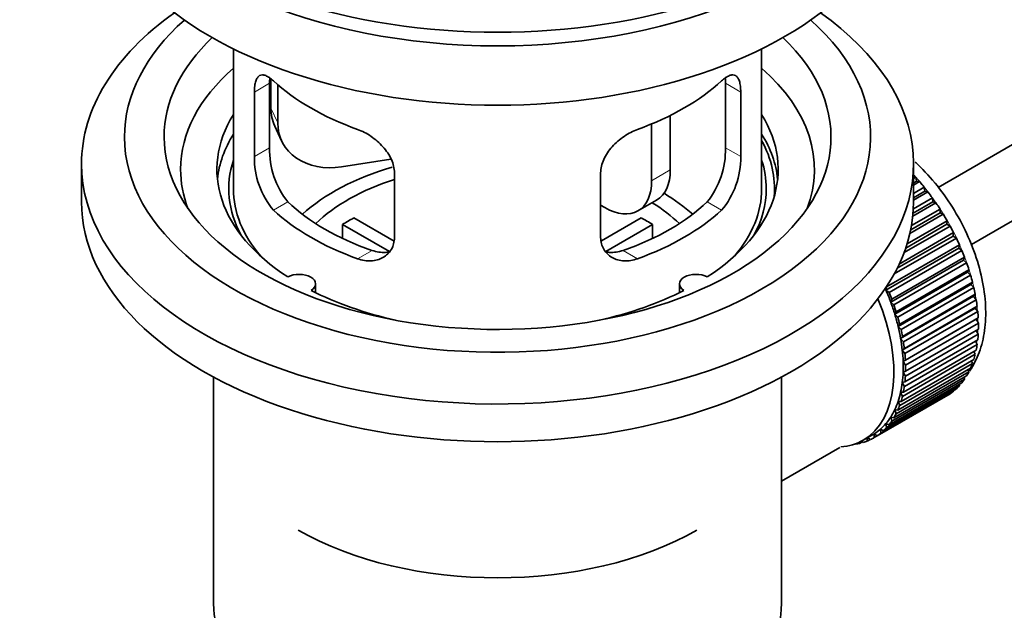
# Model space of a CAD drawing. Units: millimetres. Extents: x 0 to 1828, y 0 to 2541.
# Drawn here: x 190 to 265, y 190 to 235 of the extents above; entities that cross this region are included whole.
import ezdxf
from ezdxf import colors
from ezdxf.entities.mleader import LeaderData, LeaderLine
from ezdxf.math import Vec2, Vec3

# ---------------------------------------------------------------- set-up
doc = ezdxf.new("R2010")
doc.units = ezdxf.units.MM
doc.layers.add('DV7_Défaut', color=7, linetype='Continuous')
doc.layers.add('Défaut', color=7, linetype='Continuous')

# ---------------------------------------------------------------- blocks, each defined once
blk = doc.blocks.new('_DOT')
at = {"color": 0}
blk.add_line((0, 0), (-1, 0), dxfattribs=at)
at = {"color": 0, "const_width": 0.333}
blk.add_lwpolyline([(-0.1665, 0, 1), (0.1665, 0, 1)], format="xyb", close=True, dxfattribs=at)
blk = doc.blocks.new('SE6')
at = {"layer": 'DV7_Défaut', "color": 7, "linetype": 'Continuous', "lineweight": 35}
for p, q in [((359.302, 279.923), (259.84, 222.499)), ((262.358, 218.179), (358.863, 273.896)), ((206.48, 232.998), (206.48, 222.397)), ((246.48, 222.397), (246.48, 232.998)), ((209.219, 225.495), (209.219, 230.394)), ((209.318, 230.709), (209.318, 228.504)), ((243.742, 230.394), (243.742, 225.495)), ((208.067, 229.729), (208.067, 224.83)), ((209.836, 230.284), (209.836, 227.389)), ((244.894, 224.83), (244.894, 229.729)), ((239.562, 227.951), (239.562, 223.826)), ((209.612, 227.147), (210.13, 226.031)), ((238.148, 227.307), (238.148, 223.009)), ((218.406, 224.632), (214.665, 224.054)), ((194.98, 224.275), (194.98, 221.417)), ((257.98, 221.417), (257.98, 224.275)), ((218.674, 218.706), (218.674, 223.605)), ((234.287, 223.605), (234.287, 218.706)), ((257.98, 223.175), (258.145, 223.27)), ((258.216, 222.965), (257.98, 222.828)), ((258.44, 222.936), (257.98, 222.67)), ((258.145, 223.27), (258.216, 222.965)), ((258.216, 222.965), (258.44, 222.936)), ((257.98, 222.041), (258.794, 222.511)), ((258.845, 222.211), (257.98, 221.712)), ((258.794, 222.511), (258.845, 222.211)), ((258.845, 222.211), (259.075, 222.155)), ((237.112, 220.72), (238.526, 221.537)), ((257.966, 220.871), (259.411, 221.705)), ((259.075, 222.155), (257.98, 221.522)), ((259.411, 221.705), (259.44, 221.413)), ((234.612, 220.968), (234.287, 221.156)), ((257.824, 219.608), (259.99, 220.858)), ((259.676, 221.33), (257.923, 220.317)), ((259.44, 221.413), (257.945, 220.549)), ((259.44, 221.413), (259.676, 221.33)), ((259.99, 220.858), (259.999, 220.577)), ((215.599, 220.188), (218.643, 218.43)), ((234.341, 218.444), (237.362, 220.188)), ((257.492, 218.225), (260.528, 219.978)), ((260.237, 220.467), (257.702, 219.003)), ((259.999, 220.577), (257.764, 219.287)), ((259.999, 220.577), (260.237, 220.467)), ((260.528, 219.978), (260.514, 219.71)), ((218.298, 217.649), (214.75, 219.698)), ((214.75, 218.628), (214.75, 219.698)), ((238.21, 219.698), (234.672, 217.655)), ((238.21, 219.698), (238.21, 218.628)), ((260.754, 219.574), (257.263, 217.559)), ((260.514, 219.71), (257.387, 217.904)), ((260.514, 219.71), (260.754, 219.574)), ((261.223, 218.658), (256.519, 215.942)), ((260.984, 218.818), (256.743, 216.369)), ((256.899, 216.693), (261.019, 219.072)), ((261.019, 219.072), (260.984, 218.818)), ((260.984, 218.818), (261.223, 218.658)), ((261.404, 217.909), (255.888, 214.724)), ((255.944, 214.961), (261.46, 218.146)), ((261.64, 217.726), (256.125, 214.541)), ((261.46, 218.146), (261.404, 217.909)), ((261.404, 217.909), (261.64, 217.726)), ((261.77, 216.99), (256.254, 213.805)), ((256.331, 214.024), (261.846, 217.208)), ((261.846, 217.208), (261.77, 216.99)), ((261.77, 216.99), (262.002, 216.785)), ((262.002, 216.785), (256.486, 213.601)), ((256.661, 213.082), (262.176, 216.266)), ((262.176, 216.266), (262.079, 216.068)), ((262.079, 216.068), (256.564, 212.884)), ((262.305, 215.844), (256.789, 212.659)), ((262.079, 216.068), (262.305, 215.844)), ((212.704, 214.525), (212.704, 215.191)), ((240.256, 215.191), (240.256, 214.525)), ((255.888, 214.724), (255.944, 214.961)), ((262.33, 215.152), (256.815, 211.968)), ((256.931, 212.143), (262.446, 215.327)), ((262.547, 214.909), (257.032, 211.725)), ((262.446, 215.327), (262.33, 215.152)), ((262.33, 215.152), (262.547, 214.909)), ((256.125, 214.541), (255.888, 214.724)), ((256.254, 213.805), (256.331, 214.024)), ((262.52, 214.248), (257.005, 211.063)), ((257.139, 211.215), (262.654, 214.4)), ((262.727, 213.989), (257.212, 210.804)), ((262.654, 214.4), (262.52, 214.248)), ((262.52, 214.248), (262.727, 213.989)), ((256.486, 213.601), (256.254, 213.805)), ((262.648, 213.363), (257.132, 210.179)), ((257.284, 210.306), (262.799, 213.49)), ((262.799, 213.49), (262.648, 213.363)), ((262.648, 213.363), (262.843, 213.09)), ((256.564, 212.884), (256.661, 213.082)), ((256.789, 212.659), (256.564, 212.884)), ((262.712, 212.505), (257.196, 209.321)), ((262.843, 213.09), (257.328, 209.906)), ((257.364, 209.422), (262.879, 212.607)), ((262.879, 212.607), (262.712, 212.505)), ((262.712, 212.505), (262.894, 212.22)), ((256.815, 211.968), (256.931, 212.143)), ((257.032, 211.725), (256.815, 211.968)), ((262.894, 212.22), (257.379, 209.036)), ((257.379, 208.571), (262.894, 211.756)), ((257.005, 211.063), (257.139, 211.215)), ((257.212, 210.804), (257.005, 211.063)), ((262.879, 211.386), (257.364, 208.202)), ((262.725, 211.658), (262.879, 211.386)), ((257.132, 210.179), (257.284, 210.306)), ((262.799, 210.595), (257.284, 207.411)), ((257.328, 207.76), (262.843, 210.945)), ((262.673, 210.846), (262.799, 210.595)), ((257.328, 209.906), (257.132, 210.179)), ((262.654, 209.853), (257.139, 206.668)), ((257.212, 206.995), (262.727, 210.18)), ((262.555, 210.08), (262.654, 209.853)), ((256.789, 205.628), (262.305, 208.812)), ((262.446, 209.166), (256.931, 205.981)), ((257.032, 206.283), (262.547, 209.467)), ((257.196, 209.321), (257.364, 209.422)), ((257.379, 209.036), (257.196, 209.321)), ((262.371, 209.365), (262.446, 209.166)), ((204.98, 208.125), (204.98, 190.962)), ((247.98, 190.962), (247.98, 208.125)), ((256.486, 205.037), (262.002, 208.221)), ((262.176, 208.539), (256.661, 205.354)), ((257.196, 208.497), (257.379, 208.571)), ((257.364, 208.202), (257.196, 208.497)), ((261.813, 208.112), (261.846, 207.978)), ((262.123, 208.708), (262.176, 208.539)), ((261.46, 207.486), (255.944, 204.302)), ((256.125, 204.514), (261.64, 207.698)), ((261.846, 207.978), (256.331, 204.793)), ((257.132, 207.713), (257.328, 207.76)), ((257.284, 207.411), (257.132, 207.713)), ((261.442, 207.583), (261.46, 207.486)), ((260.528, 206.73), (255.012, 203.545)), ((255.239, 203.688), (260.754, 206.872)), ((261.019, 207.069), (255.503, 203.885)), ((255.708, 204.063), (261.223, 207.247)), ((257.005, 206.975), (257.212, 206.995)), ((257.139, 206.668), (257.005, 206.975)), ((260.527, 206.741), (260.528, 206.73)), ((261.012, 207.125), (261.019, 207.069)), ((256.931, 205.981), (256.815, 206.291)), ((256.815, 206.291), (257.032, 206.283)), ((256.331, 204.793), (256.254, 205.1)), ((256.254, 205.1), (256.486, 205.037)), ((256.661, 205.354), (256.564, 205.664)), ((256.564, 205.664), (256.789, 205.628)), ((255.944, 204.302), (255.888, 204.604)), ((255.888, 204.604), (256.125, 204.514)), ((254.167, 203.346), (254.874, 203.754)), ((255.012, 203.545), (254.999, 203.83)), ((254.999, 203.83), (255.239, 203.688)), ((255.503, 203.885), (255.469, 204.179)), ((255.469, 204.179), (255.708, 204.063)), ((253.546, 203.059), (253.56, 203.046)), ((254.1, 203.226), (253.895, 203.108)), ((253.895, 203.108), (253.907, 203.209)), ((254.039, 203.275), (254.161, 203.178)), ((254.475, 203.286), (254.482, 203.528)), ((254.693, 203.412), (254.475, 203.286)), ((254.506, 203.542), (254.722, 203.392)), ((247.98, 200.236), (252.412, 202.794))]:
    blk.add_line(p, q, dxfattribs=at)
at = {"layer": 'DV7_Défaut', "color": 7, "linetype": 'Continuous', "lineweight": 18}
for p, q in [((208.067, 229.729), (209.219, 230.394)), ((244.894, 229.729), (243.742, 230.394)), ((209.318, 228.504), (209.836, 227.389)), ((208.067, 224.83), (209.219, 225.495)), ((244.894, 224.83), (243.742, 225.495)), ((238.148, 223.009), (239.562, 223.826)), ((209.519, 220.769), (210.61, 221.399)), ((243.442, 220.769), (242.351, 221.399)), ((215.883, 217.095), (216.974, 217.725)), ((237.078, 217.095), (235.987, 217.725))]:
    blk.add_line(p, q, dxfattribs=at)
at = {"layer": 'DV7_Défaut', "color": 7, "linetype": 'Continuous', "lineweight": 35}
for centre, radius, start, end in [((215.538, 225.357), 6.321, 178.7495, 218.76651), ((237.423, 225.357), 6.32, 321.23072, 1.25327), ((214.204, 224.734), 6.137, 179.1058, 220.24344), ((238.757, 224.734), 6.138, 319.7591, 0.89167)]:
    blk.add_arc(centre, radius, start, end, dxfattribs=at)
for centre, major_axis, ratio, start_param, end_param in [((226.48, 252.444), (-31.5, 0), 0.57735, 0, 3.141593), ((226.48, 246.483), (-30.75, 0), 0.57735, 0, 3.141593), ((226.48, 250.974), (-30.75, 0), 0.57735, 0.25974, 2.881853), ((226.48, 224.275), (-31.5, 0), 0.57735, 5.60183, 6.283185), ((226.48, 224.275), (-31.5, 0), 0.57735, 0, 3.822948), ((226.48, 226.316), (-28.25, 0), 0.57735, 5.708569, 6.283185), ((226.48, 226.316), (-28.25, 0), 0.57735, 0, 3.716209), ((226.48, 226.316), (-25.25, 0), 0.57735, 5.739722, 6.283185), ((226.48, 226.316), (-25.25, 0), 0.57735, 0, 3.685056), ((226.48, 223.867), (-23.999, 0), 0.57735, 5.697563, 6.283185), ((226.48, 223.867), (-23.999, 0), 0.57735, 2.925762, 3.727215), ((226.48, 236.686), (-20, 0), 0.57735, 0.558455, 1.012341), ((226.48, 236.686), (20, 0), 0.57735, 5.270844, 5.72473), ((214.148, 229.252), (4.535, 2.105), 0.788675, 2.790713, 3.141593), ((226.48, 223.867), (21.25, 0), 0.57735, 2.796891, 3.868159), ((226.48, 223.867), (-21.25, 0), 0.57735, 2.415027, 3.486294), ((214.665, 228.136), (4.535, 2.105), 0.788675, 2.790713, 4.36151), ((226.48, 222.397), (21.25, 0), 0.57735, 2.796891, 3.081661), ((226.48, 222.397), (-21.25, 0), 0.57735, 3.201525, 3.486294), ((226.48, 222.397), (-20.976, 0), 0.57735, 3.093913, 3.447843), ((226.48, 222.397), (20.35, 0), 0.57735, 2.955859, 3.445055), ((226.48, 222.397), (20.35, 0), 0.57735, 0, 0.185734), ((226.48, 223.867), (-23.999, 0), 0.57735, 0, 0.21583), ((226.48, 215.048), (-17.5, 0), 0.57735, 5.185901, 5.717814), ((236.026, 225.867), (-2.5, 4.33), 0.57735, 3.141593, 3.926991), ((226.48, 215.048), (-16, 0), 0.57735, 5.222101, 5.748726), ((234.612, 225.05), (-2.5, 4.33), 0.57735, 2.356194, 3.926991), ((254.765, 216.681), (-5.75, 9.959), 0.57735, -1.214048, -1.191961), ((254.765, 216.681), (-5.75, 9.959), 0.57735, -1.303808, -1.254346), ((226.48, 222.397), (-20, 0), 0.57735, 0, 0.458666), ((226.48, 222.397), (-20, 0), 0.57735, 2.682927, 3.141593), ((226.48, 222.397), (20.35, 0), 0.57735, 5.979723, 6.283185), ((226.48, 215.048), (-17.5, 0), 0.57735, 3.706964, 3.90805), ((254.765, 216.681), (-5.75, 9.959), 0.57735, -1.393567, -1.344106), ((226.48, 221.417), (-31.5, 0), 0.57735, 0, 3.141593), ((226.48, 226.888), (-20, 0), 0.57735, 0.558455, 1.012341), ((226.48, 226.888), (-18.5, 0), 0.57735, 0.53969, 1.031106), ((226.48, 226.888), (18.5, 0), 0.57735, 5.252079, 5.743495), ((226.48, 226.888), (20, 0), 0.57735, 5.270844, 5.72473), ((226.48, 215.048), (-16, 0), 0.57735, 3.676052, 3.891291), ((254.765, 216.681), (-5.75, 9.959), 0.57735, -1.483327, -1.433866), ((226.48, 213.415), (-16, 0), 0.57735, -0.822907, -0.747889), ((226.48, 213.415), (16, 0), 0.57735, 0.747889, 0.822907), ((254.765, 216.681), (-5.75, 9.959), 0.57735, 4.710098, 4.75956), ((254.765, 216.681), (5.75, -9.959), 0.57735, 1.478746, 1.528207), ((254.765, 216.681), (5.75, -9.959), 0.57735, 1.388986, 1.438447), ((254.765, 216.681), (5.75, -9.959), 0.57735, 1.299226, 1.348688), ((254.765, 216.681), (5.75, -9.959), 0.57735, 1.209466, 1.258928), ((211.454, 215.191), (-1.25, 0), 0.57735, 2.38561, 5.468371), ((241.506, 215.191), (1.25, 0), 0.57735, 0.814814, 3.897575), ((254.765, 216.681), (5.75, -9.959), 0.57735, 1.119707, 1.169168), ((254.765, 216.681), (5.75, -9.959), 0.57735, 1.029947, 1.079408), ((226.48, 223.867), (21.25, 0), 0.57735, 3.985823, 4.340705), ((226.48, 223.867), (21.25, 0), 0.57735, 5.084073, 5.438955), ((248.542, 213.089), (5.625, -9.743), 0.57735, 0, 1.343844), ((249.249, 213.497), (5.625, -9.743), 0.57735, 1.279077, 1.368837), ((249.249, 213.497), (5.75, -9.959), 0.57735, 1.299226, 1.348688), ((254.765, 216.681), (5.75, -9.959), 0.57735, 0.940187, 0.989648), ((249.249, 213.497), (5.625, -9.743), 0.57735, 1.189317, 1.279077), ((249.249, 213.497), (5.75, -9.959), 0.57735, 1.209466, 1.258928), ((249.249, 213.497), (5.625, -9.743), 0.57735, 1.099557, 1.189317), ((249.249, 213.497), (5.75, -9.959), 0.57735, 1.119707, 1.169168), ((254.765, 216.681), (5.75, -9.959), 0.57735, 0.850427, 0.899889), ((249.249, 213.497), (5.625, -9.743), 0.57735, 1.009798, 1.099557), ((254.765, 216.681), (5.75, -9.959), 0.57735, 0.760668, 0.810129), ((249.249, 213.497), (5.625, -9.743), 0.57735, 0.920038, 1.009798), ((249.249, 213.497), (5.75, -9.959), 0.57735, 1.029947, 1.079408), ((254.765, 216.681), (5.75, -9.959), 0.57735, 0.670908, 0.720369), ((249.249, 213.497), (5.75, -9.959), 0.57735, 0.940187, 0.989648), ((254.765, 216.681), (5.75, -9.959), 0.57735, 0.581148, 0.630609), ((249.249, 213.497), (5.625, -9.743), 0.57735, 0.830278, 0.920038), ((249.249, 213.497), (5.75, -9.959), 0.57735, 0.850427, 0.899889), ((254.765, 216.681), (5.75, -9.959), 0.57735, 0.491388, 0.540849), ((249.249, 213.497), (5.625, -9.743), 0.57735, 0.740518, 0.830278), ((249.249, 213.497), (5.75, -9.959), 0.57735, 0.760668, 0.810129), ((254.765, 216.681), (5.75, -9.959), 0.57735, 0.401628, 0.45109), ((249.249, 213.497), (5.625, -9.743), 0.57735, 0.650758, 0.740518), ((249.249, 213.497), (5.75, -9.959), 0.57735, 0.670908, 0.720369), ((254.765, 216.681), (5.75, -9.959), 0.57735, 0.311869, 0.36133), ((249.249, 213.497), (5.625, -9.743), 0.57735, 0.560999, 0.650758), ((249.249, 213.497), (5.75, -9.959), 0.57735, 0.581148, 0.630609), ((254.765, 216.681), (5.75, -9.959), 0.57735, 0.132349, 0.18181), ((254.765, 216.681), (5.75, -9.959), 0.57735, 0.222109, 0.27157), ((249.249, 213.497), (5.625, -9.743), 0.57735, 0.471239, 0.560999), ((249.249, 213.497), (5.75, -9.959), 0.57735, 0.491388, 0.540849), ((254.765, 216.681), (5.75, -9.959), 0.57735, 0.042589, 0.09205), ((249.249, 213.497), (5.625, -9.743), 0.57735, 0.381479, 0.471239), ((249.249, 213.497), (5.75, -9.959), 0.57735, 0.401628, 0.45109), ((249.249, 213.497), (5.625, -9.743), 0.57735, 0.20196, 0.291719), ((249.249, 213.497), (5.625, -9.743), 0.57735, 0.291719, 0.381479), ((249.249, 213.497), (5.75, -9.959), 0.57735, 0.311869, 0.36133), ((249.249, 213.497), (5.625, -9.743), 0.57735, 0.1122, 0.20196), ((249.249, 213.497), (5.75, -9.959), 0.57735, 0.132349, 0.18181), ((249.249, 213.497), (5.75, -9.959), 0.57735, 0.222109, 0.27157), ((249.249, 213.497), (-5.75, 9.959), 0.57735, 3.094422, 3.143883), ((249.249, 213.497), (-5.625, 9.743), 0.57735, 3.141593, 3.164033), ((249.249, 213.497), (5.625, -9.743), 0.57735, 0.02244, 0.1122), ((249.249, 213.497), (5.75, -9.959), 0.57735, 0.042589, 0.09205), ((248.542, 213.089), (5.625, -9.743), 0.57735, 6.015722, 6.283185), ((249.249, 213.497), (5.75, -9.959), 0.57735, -0.22669, -0.177229), ((249.249, 213.497), (5.75, -9.959), 0.57735, -0.13693, -0.087469), ((226.48, 205.25), (21.35, 0), 0.57735, 3.926991, 5.497787), ((226.48, 190.962), (-21.5, 0), 0.57735, 0, 3.141593)]:
    blk.add_ellipse(centre, major_axis=major_axis, ratio=ratio, start_param=start_param, end_param=end_param, dxfattribs=at)
at = {"layer": 'DV7_Défaut', "color": 7, "linetype": 'Continuous', "lineweight": 18}
for start_param, end_param in [(4.028203, 5.100992), (3.938075, 3.97227), (3.848215, 3.878615), (3.758625, 3.783987)]:
    blk.add_ellipse((254.906, 216.763), major_axis=(-5.625, 9.743), ratio=0.57735, start_param=start_param, end_param=end_param, dxfattribs=at)
at = {"layer": 'DV7_Défaut', "color": 7, "linetype": 'Continuous', "lineweight": 35}
for points, knots in [([(209.519, 230.567), (209.412, 230.666), (209.309, 230.749), (209.111, 230.884), (209.015, 230.936), (208.835, 231.005), (208.752, 231.023), (208.598, 231.024), (208.526, 231.006), (208.398, 230.936), (208.342, 230.884), (208.244, 230.743), (208.202, 230.654), (208.135, 230.444), (208.11, 230.323), (208.076, 230.048), (208.067, 229.894), (208.067, 229.729)], [0, 0, 0, 0, 0.125, 0.125, 0.25, 0.25, 0.375, 0.375, 0.5, 0.5, 0.625, 0.625, 0.75, 0.75, 0.875, 0.875, 1, 1, 1, 1]), ([(244.894, 229.729), (244.894, 229.894), (244.885, 230.045), (244.852, 230.319), (244.826, 230.443), (244.759, 230.653), (244.718, 230.741), (244.62, 230.883), (244.563, 230.936), (244.436, 231.006), (244.365, 231.023), (244.209, 231.023), (244.126, 231.005), (243.948, 230.936), (243.852, 230.885), (243.653, 230.749), (243.549, 230.666), (243.442, 230.567)], [0, 0, 0, 0, 0.125, 0.125, 0.25, 0.25, 0.375, 0.375, 0.5, 0.5, 0.625, 0.625, 0.75, 0.75, 0.875, 0.875, 1, 1, 1, 1]), ([(218.674, 223.605), (218.674, 223.771), (218.653, 223.938), (218.575, 224.276), (218.515, 224.449), (218.363, 224.786), (218.271, 224.951), (218.056, 225.274), (217.934, 225.43), (217.67, 225.726), (217.526, 225.868), (217.222, 226.133), (217.064, 226.254), (216.737, 226.477), (216.567, 226.579), (216.226, 226.755), (216.055, 226.831), (215.883, 226.893)], [0, 0, 0, 0, 0.125, 0.125, 0.25, 0.25, 0.375, 0.375, 0.5, 0.5, 0.625, 0.625, 0.75, 0.75, 0.875, 0.875, 1, 1, 1, 1]), ([(237.078, 226.893), (236.906, 226.831), (236.735, 226.756), (236.396, 226.58), (236.227, 226.479), (235.898, 226.255), (235.74, 226.133), (235.438, 225.87), (235.292, 225.727), (235.027, 225.431), (234.907, 225.277), (234.692, 224.955), (234.598, 224.787), (234.446, 224.452), (234.388, 224.283), (234.308, 223.941), (234.287, 223.771), (234.287, 223.605)], [0, 0, 0, 0, 0.125, 0.125, 0.25, 0.25, 0.375, 0.375, 0.5, 0.5, 0.625, 0.625, 0.75, 0.75, 0.875, 0.875, 1, 1, 1, 1]), ([(262.217, 208.574), (262.296, 208.69), (262.655, 209.258), (263.146, 210.377), (263.468, 212.103), (263.454, 214.037), (263.091, 216.112), (262.396, 218.226), (261.405, 220.282), (260.156, 222.204), (259.019, 223.54), (258.299, 224.238), (258.104, 224.418)], [0, 0, 0, 0, 0.0281377, 0.1338956, 0.2450106, 0.3615426, 0.4807316, 0.5998459, 0.7185461, 0.8372005, 0.9563035, 1, 1, 1, 1]), ([(215.883, 217.095), (216.055, 217.033), (216.225, 216.989), (216.564, 216.936), (216.734, 216.927), (217.063, 216.943), (217.221, 216.969), (217.523, 217.053), (217.669, 217.113), (217.933, 217.262), (218.054, 217.352), (218.269, 217.56), (218.363, 217.679), (218.514, 217.938), (218.573, 218.078), (218.653, 218.38), (218.674, 218.54), (218.674, 218.706)], [0, 0, 0, 0, 0.125, 0.125, 0.25, 0.25, 0.375, 0.375, 0.5, 0.5, 0.625, 0.625, 0.75, 0.75, 0.875, 0.875, 1, 1, 1, 1]), ([(234.287, 218.706), (234.287, 218.541), (234.307, 218.383), (234.386, 218.083), (234.445, 217.94), (234.597, 217.68), (234.69, 217.563), (234.905, 217.353), (235.027, 217.263), (235.291, 217.114), (235.435, 217.054), (235.739, 216.969), (235.897, 216.944), (236.224, 216.927), (236.394, 216.936), (236.735, 216.989), (236.906, 217.033), (237.078, 217.095)], [0, 0, 0, 0, 0.125, 0.125, 0.25, 0.25, 0.375, 0.375, 0.5, 0.5, 0.625, 0.625, 0.75, 0.75, 0.875, 0.875, 1, 1, 1, 1]), ([(218.312, 217.614), (218.213, 217.595), (218.112, 217.582), (217.842, 217.565), (217.669, 217.573), (217.322, 217.622), (217.148, 217.664), (216.974, 217.725)], [0, 0, 0, 0, 0.23685, 0.23685, 0.618425, 0.618425, 1, 1, 1, 1]), ([(235.987, 217.725), (235.812, 217.664), (235.639, 217.622), (235.294, 217.573), (235.122, 217.565), (234.852, 217.582), (234.752, 217.594), (234.654, 217.613)], [0, 0, 0, 0, 0.3829497, 0.3829497, 0.7658993, 0.7658993, 1, 1, 1, 1])]:
    blk.add_open_spline(points, degree=3, knots=knots, dxfattribs=at)
for points in [[(209.219, 230.394), (209.219, 230.535), (209.225, 230.665), (209.236, 230.784)], [(243.725, 230.782), (243.736, 230.663), (243.742, 230.533), (243.742, 230.394)]]:
    blk.add_open_spline(points, degree=3, dxfattribs=at)

msp = doc.modelspace()

# ---------------------------------------------------------------- block references
at = {"layer": 'Défaut'}
msp.add_blockref('SE6', (0, 0), dxfattribs=at)

# ---------------------------------------------------------------- leaders
at = {"layer": 'Défaut', "color": 7, "linetype": 'Continuous', "lineweight": 18}
ml = msp.add_multileader_mtext('Standard', dxfattribs=at)
ml.set_content('{\\pxsm0.9;\\fSolid Edge ISO|b1||i0||c0|p34;\\W1.;29/09/2016\\P}', color=256)
ml.set_leader_properties()
ml.set_arrow_properties(name='DOT')
ml.build(insert=Vec2(0, 0))
ml.multileader.update_dxf_attribs({"leader_type": 0, "dogleg_length": 0, "arrow_head_size": 12})
ctx = ml.context
ctx.base_point, ctx.char_height, ctx.arrow_head_size, ctx.landing_gap_size = Vec3(1320.045, 2533.826), 12, 12, 4.2
notes = []
notes.append((ctx, [(0, (0, 0, 0), (0, 0), (1, 0), 1, [])]))
ctx.mtext.insert = Vec3(1322.045, 2539.946)
ml = msp.add_multileader_mtext('Standard', dxfattribs=at)
ml.set_content('{\\pxsm0.9;\\fArial|b1||i0||c0|p34;\\W1.;151\\P}', color=256)
ml.set_leader_properties()
ml.set_arrow_properties(name='DOT')
ml.build(insert=Vec2(0, 0))
ml.multileader.update_dxf_attribs({"leader_type": 0, "dogleg_length": 0, "arrow_head_size": 12})
ctx = ml.context
ctx.base_point, ctx.char_height, ctx.arrow_head_size, ctx.landing_gap_size = Vec3(600.918, 2533.658), 12, 12, 4.2
notes.append((ctx, [(0, (0, 0, 0), (0, 0), (1, 0), 1, [])]))
ctx.mtext.insert = Vec3(602.918, 2539.76)
for ctx, leaders in notes:
    for number, flags, end, landing, length, lines in leaders:
        leader = LeaderData()
        leader.index, (leader.has_last_leader_line, leader.has_dogleg_vector, leader.attachment_direction) = number, flags
        leader.last_leader_point, leader.dogleg_vector, leader.dogleg_length = Vec3(end), Vec3(landing), length
        for number, points, colour, breaks in lines:
            line = LeaderLine()
            line.index, line.vertices, line.color, line.breaks = number, Vec3.list(points), colors.encode_raw_color(colour), breaks
            leader.lines.append(line)
        ctx.leaders.append(leader)

doc.saveas('drawing.dxf')
